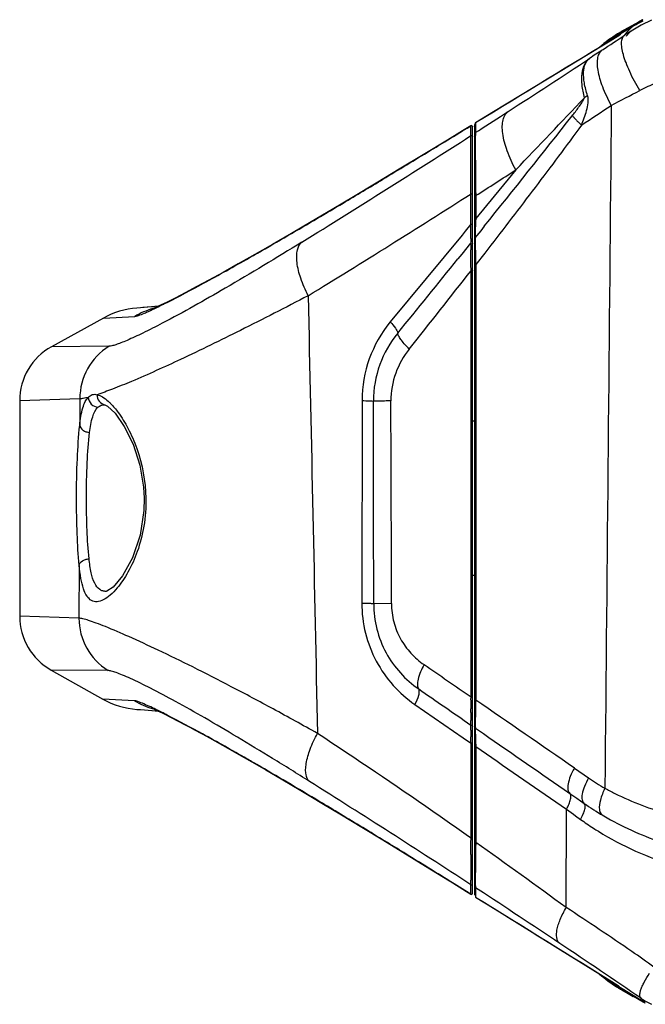
# Model space of a CAD drawing. Units: millimetres. Extents: x 1865 to 4113, y 532 to 2163.
# Drawn here: x 2304 to 2365, y 707 to 803 of the extents above; entities that cross this region are included whole.
import ezdxf

# ---------------------------------------------------------------- set-up
doc = ezdxf.new("R2010")
doc.units = ezdxf.units.MM
doc.header["$LTSCALE"] = 23.1
doc.layers.get('0').update_dxf_attribs({"linetype": 'CONTINUOUS'})
doc.layers.add('06___PRT_ALL_SURFS', color=7, linetype='CONTINUOUS')

msp = doc.modelspace()

# ---------------------------------------------------------------- linework, layer by layer
at = {"linetype": 'Continuous'}
for p, q in [((2363.79, 802.085), (2362.712, 801.451)), ((2363.347, 801.863), (2362.789, 801.54)), ((2362.825, 801.582), (2363.398, 801.911)), ((2363.436, 801.946), (2362.854, 801.614)), ((2362.883, 801.647), (2363.483, 801.987)), ((2363.517, 802.017), (2362.906, 801.672)), ((2362.93, 801.699), (2363.559, 802.052)), ((2364.236, 802.439), (2362.947, 801.718)), ((2362.965, 801.737), (2363.626, 802.105)), ((2363.651, 802.125), (2362.977, 801.75)), ((2362.989, 801.763), (2363.684, 802.149)), ((2363.705, 802.164), (2362.996, 801.771)), ((2363.002, 801.777), (2363.733, 802.182)), ((2364.503, 802.608), (2363.004, 801.78)), ((2363.305, 801.821), (2363.855, 802.142)), ((2363.91, 802.189), (2363.347, 801.863)), ((2363.398, 801.911), (2363.972, 802.24)), ((2364.024, 802.282), (2363.436, 801.946)), ((2363.483, 801.987), (2364.083, 802.328)), ((2364.133, 802.365), (2363.517, 802.017)), ((2363.559, 802.052), (2364.189, 802.406)), ((2363.626, 802.105), (2364.288, 802.475)), ((2364.332, 802.504), (2363.651, 802.125)), ((2363.684, 802.149), (2364.38, 802.535)), ((2364.421, 802.56), (2363.705, 802.164)), ((2363.733, 802.182), (2364.465, 802.587)), ((2364.303, 802.485), (2364.288, 802.475)), ((2364.394, 802.544), (2364.38, 802.535)), ((2364.407, 802.552), (2364.394, 802.544)), ((2364.421, 802.56), (2364.407, 802.552)), ((2364.478, 802.594), (2364.465, 802.587)), ((2362.507, 801.231), (2362.549, 801.257)), ((2362.607, 801.327), (2362.549, 801.257)), ((2362.712, 801.451), (2362.607, 801.327)), ((2362.755, 801.502), (2363.305, 801.821)), ((2362.767, 801.515), (2362.755, 801.502)), ((2362.789, 801.54), (2362.767, 801.515)), ((2362.835, 801.593), (2362.825, 801.582)), ((2362.844, 801.603), (2362.835, 801.593)), ((2362.854, 801.614), (2362.844, 801.603)), ((2362.891, 801.656), (2362.883, 801.647)), ((2362.899, 801.664), (2362.891, 801.656)), ((2362.906, 801.672), (2362.899, 801.664)), ((2362.936, 801.705), (2362.93, 801.699)), ((2362.947, 801.718), (2362.936, 801.705)), ((2362.969, 801.742), (2362.965, 801.737)), ((2362.973, 801.746), (2362.969, 801.742)), ((2362.977, 801.75), (2362.973, 801.746)), ((2362.991, 801.766), (2362.989, 801.763)), ((2362.996, 801.771), (2362.991, 801.766)), ((2363.003, 801.778), (2363.002, 801.777)), ((2363.004, 801.78), (2363.003, 801.778)), ((2363.277, 801.551), (2363.078, 801.296)), ((2348.146, 792.491), (2347.331, 791.994)), ((2347.794, 792.275), (2348.146, 792.489)), ((2348.145, 792.228), (2348.146, 792.409)), ((2348.146, 792.489), (2348.146, 792.491)), ((2348.146, 792.411), (2348.146, 792.489)), ((2348.146, 792.409), (2348.146, 792.411)), ((2348.298, 717.902), (2348.298, 792.407)), ((2348.498, 792.595), (2348.498, 717.706)), ((2348.593, 792.587), (2348.59, 792.136)), ((2348.594, 792.763), (2348.593, 792.587)), ((2348.594, 792.764), (2348.594, 792.763)), ((2346.453, 791.457), (2347.336, 791.995)), ((2347.331, 791.994), (2347.336, 791.995)), ((2347.336, 791.995), (2347.794, 792.275)), ((2348.143, 791.532), (2348.144, 791.916)), ((2348.144, 791.916), (2348.145, 792.228)), ((2348.59, 792.136), (2348.588, 791.832)), ((2348.643, 791.867), (2348.588, 791.832)), ((2348.87, 792.013), (2348.643, 791.867)), ((2352.499, 788.197), (2349.66, 784.755)), ((2348.151, 786.325), (2348.148, 786.83)), ((2348.154, 785.873), (2348.151, 786.325)), ((2348.154, 785.713), (2348.154, 785.873)), ((2348.154, 784.401), (2348.154, 785.713)), ((2348.608, 785.88), (2348.61, 785.706)), ((2348.61, 785.706), (2348.611, 784.594)), ((2349.66, 784.755), (2348.611, 783.483)), ((2348.154, 783.49), (2348.154, 784.401)), ((2348.611, 784.594), (2348.611, 783.483)), ((2348.154, 782.929), (2347.601, 782.259)), ((2348.147, 782.606), (2348.154, 782.929)), ((2348.154, 782.929), (2348.154, 783.49)), ((2348.611, 783.483), (2348.597, 783.152)), ((2349.445, 782.73), (2349.094, 782.294)), ((2347.285, 781.875), (2340.313, 773.422)), ((2347.601, 782.259), (2347.285, 781.875)), ((2348.131, 781.764), (2348.135, 782.017)), ((2348.135, 782.017), (2348.141, 782.3)), ((2348.141, 782.3), (2348.147, 782.606)), ((2349.094, 782.294), (2348.542, 781.608)), ((2348.574, 782.579), (2348.565, 782.336)), ((2348.12, 781.084), (2347.25, 780.005)), ((2348.12, 781.04), (2348.12, 781.084)), ((2348.127, 781.545), (2348.131, 781.764)), ((2347.25, 780.005), (2346.884, 779.552)), ((2348.133, 780.026), (2348.127, 780.443)), ((2348.139, 779.548), (2348.133, 780.026)), ((2348.565, 780.654), (2348.578, 780.195)), ((2348.578, 780.195), (2348.59, 779.767)), ((2349.487, 780.118), (2348.614, 778.996)), ((2349.795, 780.515), (2349.487, 780.118)), ((2348.147, 778.996), (2348.139, 779.548)), ((2348.156, 778.409), (2348.147, 778.996)), ((2348.59, 779.767), (2348.602, 779.369)), ((2348.602, 779.369), (2348.614, 778.996)), ((2348.614, 778.996), (2348.614, 778.409)), ((2348.155, 736.997), (2348.156, 778.409)), ((2348.614, 778.409), (2348.613, 736.997)), ((2317.11, 774.893), (2316.261, 774.826)), ((2317.206, 774.901), (2317.11, 774.893)), ((2317.764, 774.947), (2317.206, 774.901)), ((2312.425, 773.805), (2315.487, 773.97)), ((2312.982, 771.068), (2307.393, 771.022)), ((2310.141, 765.955), (2304.297, 765.772)), ((2310.141, 765.955), (2310.131, 763.385)), ((2337.563, 765.782), (2337.544, 746.11)), ((2312.561, 765.383), (2312.566, 765.382)), ((2312.566, 765.382), (2312.573, 765.38)), ((2348.298, 763.81), (2348.498, 763.81)), ((2316.329, 757.377), (2316.391, 756.291)), ((2316.391, 756.291), (2316.362, 755.09)), ((2310.078, 749.766), (2310.059, 744.649)), ((2348.298, 748.81), (2348.498, 748.81)), ((2312.7, 747.241), (2312.69, 747.241)), ((2340.423, 746.049), (2338.698, 746.046)), ((2310.059, 744.649), (2304.297, 744.824)), ((2312.879, 739.549), (2307.362, 739.591)), ((2348.151, 736.687), (2348.155, 736.997)), ((2348.613, 736.997), (2348.613, 736.683)), ((2315.45, 736.614), (2312.384, 736.775)), ((2342.706, 736.25), (2347.384, 733.015)), ((2315.686, 735.777), (2316.047, 735.749)), ((2316.047, 735.749), (2317.17, 735.662)), ((2317.122, 735.666), (2317.753, 735.614)), ((2317.17, 735.662), (2317.753, 735.614)), ((2348.138, 735.456), (2348.141, 735.821)), ((2348.579, 733.952), (2349.075, 733.61)), ((2347.384, 733.015), (2347.624, 732.849)), ((2348.147, 732.968), (2348.144, 733.116)), ((2348.15, 732.817), (2348.147, 732.968)), ((2349.075, 733.61), (2349.357, 733.415)), ((2347.624, 732.849), (2348.156, 732.481)), ((2348.153, 732.656), (2348.15, 732.817)), ((2348.156, 732.481), (2348.153, 732.656)), ((2348.156, 732.172), (2348.156, 732.481)), ((2348.156, 723.262), (2348.156, 732.172)), ((2348.614, 732.164), (2348.615, 723.265)), ((2358.2, 730.075), (2359.567, 729.13)), ((2357.746, 727.615), (2358.446, 727.131)), ((2356.919, 726.42), (2357.433, 726.064)), ((2358.446, 727.131), (2359.152, 726.642)), ((2357.409, 716.518), (2357.433, 726.064)), ((2357.433, 726.064), (2358.112, 725.576)), ((2358.112, 725.576), (2358.301, 725.44)), ((2358.301, 725.44), (2358.793, 725.086)), ((2360.906, 725.516), (2361.386, 725.237)), ((2348.149, 722.268), (2348.153, 722.851)), ((2348.153, 722.851), (2348.156, 723.262)), ((2348.615, 722.841), (2348.605, 722.265)), ((2348.615, 723.265), (2348.615, 722.841)), ((2348.145, 721.686), (2348.149, 722.268)), ((2348.605, 722.265), (2348.596, 721.643)), ((2343.723, 720.552), (2346.059, 719.108)), ((2346.021, 719.132), (2347.733, 718.071)), ((2347.286, 718.35), (2346.505, 718.834)), ((2348.143, 718.598), (2348.142, 718.73)), ((2347.281, 718.351), (2347.286, 718.35)), ((2348.145, 717.817), (2347.286, 718.35)), ((2347.733, 718.071), (2348.145, 717.815)), ((2348.144, 718.214), (2348.143, 718.598)), ((2348.145, 717.817), (2348.144, 718.214)), ((2348.145, 717.816), (2348.145, 717.817)), ((2348.587, 718.443), (2348.589, 718.079)), ((2348.861, 718.264), (2348.587, 718.443)), ((2348.589, 718.079), (2348.591, 717.786)), ((2348.591, 717.786), (2348.592, 717.705)), ((2348.592, 717.705), (2348.592, 717.703)), ((2348.592, 717.703), (2348.593, 717.54)), ((2348.593, 717.54), (2348.593, 717.538)), ((2362.456, 708.95), (2362.604, 708.782)), ((2362.604, 708.782), (2362.628, 708.756)), ((2362.628, 708.756), (2363.724, 708.101)), ((2364.836, 707.426), (2362.674, 708.706)), ((2362.674, 708.706), (2362.698, 708.68)), ((2362.698, 708.68), (2362.71, 708.667)), ((2362.71, 708.667), (2363.775, 708.041)), ((2364.854, 707.399), (2362.749, 708.626)), ((2362.749, 708.626), (2362.769, 708.605)), ((2362.769, 708.605), (2362.779, 708.595)), ((2362.779, 708.595), (2363.818, 707.992)), ((2363.832, 707.973), (2362.81, 708.561)), ((2362.81, 708.561), (2362.827, 708.545)), ((2362.827, 708.545), (2362.834, 708.537)), ((2362.834, 708.537), (2364.874, 707.368)), ((2363.863, 707.939), (2362.859, 708.511)), ((2362.859, 708.511), (2362.872, 708.498)), ((2362.872, 708.498), (2362.878, 708.492)), ((2362.878, 708.492), (2363.879, 707.923)), ((2363.886, 707.914), (2362.897, 708.473)), ((2362.897, 708.473), (2362.906, 708.464)), ((2362.906, 708.464), (2362.91, 708.46)), ((2362.91, 708.46), (2363.9, 707.901)), ((2363.902, 707.896), (2362.922, 708.447)), ((2362.922, 708.447), (2362.927, 708.442)), ((2362.927, 708.442), (2362.93, 708.44)), ((2362.93, 708.44), (2363.911, 707.888)), ((2363.91, 707.887), (2362.936, 708.433)), ((2362.936, 708.433), (2362.938, 708.431)), ((2362.938, 708.431), (2363.917, 707.882)), ((2362.938, 708.431), (2362.938, 708.431)), ((2363.724, 708.101), (2364.826, 707.442)), ((2363.775, 708.041), (2364.845, 707.412)), ((2363.818, 707.992), (2364.861, 707.388)), ((2364.868, 707.377), (2363.832, 707.973)), ((2364.736, 707.598), (2364.682, 707.702)), ((2364.826, 707.442), (2364.736, 707.598)), ((2364.836, 707.426), (2364.842, 707.417)), ((2364.842, 707.417), (2364.845, 707.412)), ((2364.854, 707.399), (2364.859, 707.391)), ((2364.859, 707.391), (2364.861, 707.388)), ((2364.868, 707.377), (2364.872, 707.371)), ((2364.872, 707.371), (2364.874, 707.368)), ((2364.958, 707.361), (2364.952, 707.368)), ((2364.97, 707.349), (2364.958, 707.361)), ((2364.994, 707.324), (2364.989, 707.329)), ((2365.004, 707.313), (2364.994, 707.324)), ((2365.025, 707.293), (2365.02, 707.297)), ((2365.033, 707.285), (2365.025, 707.293)), ((2365.049, 707.269), (2365.046, 707.272)), ((2365.056, 707.262), (2365.049, 707.269)), ((2365.068, 707.25), (2365.066, 707.252)), ((2365.071, 707.248), (2365.068, 707.25)), ((2365.073, 707.245), (2365.071, 707.248)), ((2365.082, 707.237), (2365.08, 707.239)), ((2365.085, 707.234), (2365.082, 707.237)), ((2365.09, 707.229), (2365.089, 707.23)), ((2365.092, 707.227), (2365.09, 707.229)), ((2365.093, 707.226), (2365.093, 707.226))]:
    msp.add_line(p, q, dxfattribs=at)
for points in [[(2362.507, 801.231), (2356.815, 797.771), (2350.346, 793.832), (2348.594, 792.764)], [(2347.331, 791.994), (2345.868, 791.103), (2343.499, 789.662), (2341.185, 788.261), (2338.933, 786.904), (2336.751, 785.597), (2334.648, 784.345), (2332.628, 783.152), (2330.701, 782.025)], [(2347.331, 791.994), (2345.873, 791.105), (2343.469, 789.644)], [(2330.701, 782.025), (2328.873, 780.966), (2327.151, 779.98), (2325.543, 779.07), (2324.054, 778.239), (2322.69, 777.49), (2321.457, 776.824), (2320.361, 776.245), (2319.412, 775.754), (2318.614, 775.354), (2317.978, 775.046), (2317.518, 774.833), (2317.251, 774.718), (2317.222, 774.706)], [(2317.764, 774.947), (2317.109, 774.893), (2316.036, 774.808), (2315.676, 774.78)], [(2312.573, 765.38), (2312.823, 765.255), (2313.56, 764.563), (2314.457, 763.281), (2315.308, 761.547), (2315.966, 759.514), (2316.329, 757.377)], [(2316.362, 755.09), (2315.996, 752.701), (2315.251, 750.492), (2314.299, 748.752), (2313.369, 747.649), (2312.759, 747.252), (2312.691, 747.241)], [(2317.187, 735.869), (2317.175, 735.873), (2317.297, 735.822), (2317.628, 735.674), (2318.13, 735.436), (2318.787, 735.11), (2319.583, 734.703), (2320.51, 734.216), (2321.561, 733.652), (2322.727, 733.014), (2324.001, 732.305), (2325.38, 731.527), (2326.859, 730.681), (2328.432, 729.771), (2330.095, 728.798), (2331.843, 727.764)], [(2318.685, 735.161), (2319.398, 734.799), (2320.307, 734.324), (2321.345, 733.769), (2322.501, 733.138), (2323.77, 732.435), (2325.146, 731.66), (2326.625, 730.816), (2328.201, 729.905), (2329.869, 728.93), (2331.625, 727.894), (2333.464, 726.798), (2335.38, 725.647), (2337.369, 724.444), (2339.426, 723.191), (2341.545, 721.893), (2343.723, 720.552)], [(2331.843, 727.764), (2333.672, 726.674), (2335.576, 725.529), (2337.551, 724.333), (2339.591, 723.09), (2341.693, 721.802), (2343.851, 720.473)], [(2348.592, 717.538), (2350.404, 716.415), (2356.854, 712.418), (2362.456, 708.95)]]:
    msp.add_lwpolyline(points, dxfattribs=at)
for centre, radius, start, end in [((2373.119, 786.264), 18.077, 114.19242, 123.7427), ((2367.15, 798.338), 5.033, 131.88807, 140.324), ((2372.919, 786.56), 18.01, 116.54971, 120.45771), ((2372.898, 786.595), 17.986, 118.92805, 120.18586), ((2367.052, 798.447), 4.886, 130.01944, 130.86881), ((2372.935, 786.594), 18.018, 118.8218, 120.05923), ((2372.917, 786.642), 17.981, 118.01128, 119.83297), ((2366.958, 798.561), 4.738, 128.25022, 129.06509), ((2372.962, 786.63), 18.024, 117.93843, 119.72657), ((2372.947, 786.689), 17.976, 117.79468, 119.54297), ((2366.844, 798.709), 4.551, 126.54833, 127.33513), ((2372.999, 786.667), 18.029, 117.74412, 119.45624), ((2372.987, 786.736), 17.97, 117.6396, 119.31262), ((2366.667, 798.952), 4.251, 124.88114, 125.65851), ((2372.901, 786.591), 17.991, 117.65398, 118.92801), ((2373.046, 786.703), 18.034, 117.61039, 119.24526), ((2373.036, 786.783), 17.966, 117.54298, 119.13952), ((2366.404, 799.337), 3.785, 123.19808, 123.72982), ((2373.102, 786.741), 18.039, 117.53462, 119.09135), ((2373.094, 786.829), 17.961, 117.50276, 119.0219), ((2373.166, 786.778), 18.043, 117.51476, 118.9929), ((2373.16, 786.874), 17.958, 117.51702, 118.95852), ((2365.778, 800.356), 2.588, 119.51238, 120.14319), ((2373.238, 786.816), 18.047, 118.00906, 118.94883), ((2369.323, 790.367), 13.045, 122.14188, 131.6012), ((2369.323, 790.366), 13.045, 122.13826, 131.58839), ((2369.324, 790.362), 13.046, 122.13237, 131.55439), ((2369.323, 790.359), 13.045, 122.12133, 131.51349), ((2369.324, 790.351), 13.047, 122.10941, 131.44645), ((2369.323, 790.345), 13.046, 122.09068, 131.3773), ((2369.326, 790.333), 13.05, 122.07255, 131.00992), ((2369.326, 790.323), 13.05, 122.04565, 130.42756), ((1814.263, 1623.784), 988.779, 303.563341, 303.713697), ((2369.329, 790.308), 13.054, 122.02019, 129.65965), ((2369.326, 790.297), 13.051, 121.98378, 128.96429), ((2369.327, 790.281), 13.051, 121.94991, 128.08086), ((2369.321, 790.272), 13.043, 121.9029, 127.30175), ((2369.32, 790.257), 13.037, 121.85953, 126.33911), ((2369.309, 790.249), 13.022, 121.80062, 125.50358), ((2369.304, 790.237), 13.009, 121.74659, 124.4968), ((2369.303, 790.398), 13.009, 120.84303, 122.14033), ((2369.303, 790.397), 13.008, 120.83928, 122.13666), ((2369.303, 790.395), 13.008, 120.83322, 122.13066), ((2369.301, 790.392), 13.005, 120.8218, 122.11949), ((2369.301, 790.387), 13.004, 120.80949, 122.10733), ((2369.299, 790.384), 13.001, 120.7901, 122.08833), ((2369.299, 790.376), 12.999, 120.77122, 122.06968), ((2369.295, 790.371), 12.994, 120.74332, 122.04234), ((2369.295, 790.361), 12.991, 120.71725, 122.01657), ((2369.289, 790.354), 12.983, 120.68006, 121.98011), ((2369.289, 790.342), 12.98, 120.64602, 121.94643), ((2369.282, 790.333), 12.97, 120.59847, 121.89979), ((2369.281, 790.318), 12.965, 120.55531, 121.85705), ((2369.272, 790.309), 12.952, 120.49596, 121.7988), ((2369.27, 790.291), 12.945, 120.44226, 121.74559), ((2369.29, 790.42), 12.983, 120.33743, 120.84278), ((2369.289, 790.419), 12.982, 120.33364, 120.83903), ((2369.289, 790.417), 12.981, 120.32754, 120.83296), ((2369.288, 790.415), 12.979, 120.31601, 120.82154), ((2369.287, 790.411), 12.977, 120.30363, 120.80923), ((2369.285, 790.407), 12.973, 120.28406, 120.78983), ((2369.284, 790.4), 12.971, 120.26506, 120.77095), ((2369.28, 790.396), 12.965, 120.23691, 120.74304), ((2369.279, 790.386), 12.961, 120.21068, 120.71696), ((2369.274, 790.38), 12.953, 120.17317, 120.67976), ((2369.273, 790.369), 12.948, 120.13893, 120.64571), ((2369.267, 790.358), 12.941, 120.31226, 120.5981), ((2369.263, 790.348), 12.93, 120.04758, 120.55497), ((2369.256, 790.335), 12.921, 120.20933, 120.49556), ((2369.282, 790.434), 12.967, 119.91834, 120.33742), ((2369.282, 790.433), 12.966, 119.91452, 120.33363), ((2369.281, 790.431), 12.965, 119.90839, 120.32752), ((2369.28, 790.429), 12.963, 119.89678, 120.316), ((2369.26, 790.371), 12.927, 119.85303, 120.3123), ((2369.279, 790.424), 12.961, 119.88434, 120.30361), ((2369.276, 790.421), 12.957, 119.86463, 120.28404), ((2369.276, 790.415), 12.954, 119.84554, 120.26504), ((2369.272, 790.41), 12.948, 119.8172, 120.2369), ((2369.271, 790.401), 12.944, 119.79086, 120.21067), ((2369.263, 790.399), 12.931, 119.55991, 120.1732), ((2369.263, 790.385), 12.93, 119.71871, 120.13891), ((2369.273, 790.45), 12.948, 119.31698, 119.91838), ((2369.272, 790.449), 12.947, 119.31312, 119.91456), ((2369.272, 790.447), 12.947, 119.30696, 119.90843), ((2369.271, 790.443), 12.946, 119.40678, 119.8968), ((2369.271, 790.439), 12.944, 119.39428, 119.88435), ((2369.269, 790.434), 12.942, 119.52574, 119.86462), ((2369.266, 790.432), 12.934, 119.24363, 119.84559), ((2369.263, 790.426), 12.93, 119.32669, 119.81722), ((2369.263, 790.415), 12.929, 119.45166, 119.79084), ((2369.262, 790.446), 12.928, 119.151, 119.52574), ((2369.263, 790.459), 12.929, 119.03104, 119.40676), ((2369.263, 790.453), 12.928, 119.09219, 119.39424), ((2369.263, 790.466), 12.928, 118.96557, 119.31306), ((2369.263, 790.463), 12.928, 118.99596, 119.30689), ((2370.685, 794.558), 9.982, 136.55801, 138.41558), ((2370.686, 794.557), 9.983, 134.59077, 136.55622), ((1710.828, 1785.781), 1180.961, 302.868719, 303.327256), ((906.22, 2170.48), 2000.607, 316.296077, 316.573275), ((2361.736, 791.665), 4.377, 120.91793, 125.90076), ((1752.86, 1968.88), 1322.883, 297.406814, 297.541555), ((1689.32, 1807.529), 1215.931, 303.413068, 303.576458), ((1752.935, 1719.553), 1102.483, 302.720332, 302.898698), ((1435.961, 1518.482), 1172.939, 321.150788, 321.819611), ((2348.198, 792.406), 0.1, 0, 121.37374), ((1721.867, 1767.257), 1159.423, 301.73483, 302.694649), ((1474.079, 2221.953), 1675.516, 301.195384, 301.376533), ((2477.364, 790.647), 128.793, 179.87241, 180.17456), ((2744.657, 791.55), 396.088, 180.18733, 180.68689), ((1739.065, 1784.356), 1163.942, 301.061021, 301.19474), ((1793.351, 1656.626), 1032.868, 302.519755, 302.775928), ((1888.051, 1536.684), 874.912, 300.775292, 301.071645), ((1790.853, 1659.624), 1036.352, 301.498666, 302.530805), ((1990.193, 1365.129), 675.253, 300.531684, 300.777088), ((2055.59, 1254.097), 546.392, 300.19132, 300.53971), ((2527.418, 775.803), 178.972, 177.64663, 177.83011), ((2118.41, 1145.963), 421.335, 299.73996, 300.20226), ((2383.061, 780.778), 34.528, 178.35958, 178.62196), ((2431.319, 779.343), 82.808, 177.92897, 178.32316), ((2437.783, 779.979), 89.669, 178.99915, 179.29392), ((2606.88, 783.673), 258.772, 180.58292, 180.71521), ((2457.091, 783.794), 108.57, 181.15372, 181.40375), ((2527.59, 785.494), 179.09, 181.3949, 181.54864), ((2146.554, 1096.751), 364.644, 299.58792, 299.73611), ((334.841, 2404.475), 2586.251, 320.86977, 321.075719), ((1495.782, 1444.391), 1081.7, 321.485073, 321.998572), ((2285.614, 840.949), 73.455, 296.42488, 296.7067), ((2316.297, 766.804), 8, 94.44994, 118.9462), ((2319.531, 767.068), 7.999, 106.79537, 120.36247), ((2349.594, 765.767), 12.031, 140.48238, 179.92911), ((2310.297, 765.772), 6, 118.9462, 180), ((2316.145, 765.964), 6.004, 121.78779, 180.08977), ((-5609.199, 744.109), 7947.897, 0.0139628, 0.1558578), ((-845.3, 746.382), 3185.722, 359.994024, 0.348328), ((2310.297, 744.824), 6, 180, 240.72181), ((2316.064, 744.64), 6.005, 179.91934, 237.97313), ((2316.297, 743.753), 8, 240.72181, 265.62451), ((2319.531, 743.495), 8, 239.32438, 252.93526), ((2646.578, 732.809), 298.452, 179.25563, 179.4218), ((2486.202, 732.723), 137.645, 178.67547, 178.8063), ((2509.594, 732.183), 161.044, 178.54693, 178.67581), ((2532.144, 731.612), 183.601, 178.41723, 178.54719), ((-552.222, -3482.131), 5119.886, 55.357479, 55.487787), ((2285.074, 669.356), 73.919, 63.00045, 63.35319), ((2447.56, 734.511), 99.426, 179.63498, 179.77746), ((2411.436, 734.643), 63.302, 179.77048, 179.94554), ((2495.685, 734.217), 147.552, 179.51887, 179.63987), ((2462.896, 733.207), 114.334, 178.80588, 178.94397), ((2423.297, 734.445), 75.164, 180.52329, 180.77903), ((2462.956, 734.981), 114.827, 180.77739, 180.93038), ((2375.304, 733.916), 26.734, 180.85367, 181.27641), ((2391.688, 734.271), 43.122, 181.26349, 181.59023), ((2416.139, 734.953), 67.582, 181.59265, 182.09442), ((2445.655, 735.986), 97.116, 182.0671, 182.25501), ((2150.248, 424.202), 353.733, 59.95644, 60.1399), ((2115.353, 364.066), 423.26, 59.48377, 59.94292), ((2051.199, 255.372), 549.474, 59.08883, 59.47596), ((1724.832, -237.378), 1141.341, 56.898689, 57.833589), ((2375.069, 751.519), 27.232, 235.30151, 239.29742), ((2375.915, 755.686), 31.278, 241.86324, 243.87268), ((1994.922, 161.379), 659.026, 58.887265, 59.088957), ((1888.913, -13.852), 863.829, 58.536042, 58.873065), ((2375.983, 750.914), 29.536, 237.9357, 239.30627), ((2376.675, 749.958), 30.632, 234.28616, 237.156), ((2376.618, 749.871), 30.528, 237.15708, 238.19932), ((1788.55, -65.367), 966.926, 53.962298, 54.604128), ((1570.829, -532.153), 1471.952, 58.198968, 58.422757), ((2800.916, 718.563), 452.782, 179.60485, 179.81831), ((2540.505, 719.399), 192.369, 179.82138, 179.95373), ((2433.251, 719.128), 84.678, 179.66761, 180.03757), ((2442.285, 719.452), 94.149, 179.93739, 180.15769), ((2348.198, 717.9), 0.1, 238.20041, 0), ((1810.379, -105.914), 984.496, 56.289029, 56.841181), ((1757.884, -182.67), 1077.48, 55.725163, 56.232224), ((2369.323, 719.806), 13.045, 228.35362, 237.45332), ((2369.323, 719.808), 13.045, 228.36654, 237.4566), ((2369.324, 719.811), 13.046, 228.39315, 237.46179), ((2369.323, 719.814), 13.045, 228.42974, 237.47164), ((2369.325, 719.821), 13.047, 228.504, 237.48218), ((2369.325, 719.828), 13.048, 228.90595, 237.49874), ((2369.328, 719.839), 13.052, 229.48479, 237.51503), ((2369.326, 719.847), 13.051, 230.01538, 237.53927), ((2369.329, 719.86), 13.054, 230.72823, 237.56231), ((2369.325, 719.868), 13.05, 231.35888, 237.59512), ((2369.326, 719.882), 13.049, 232.16966, 237.62589), ((2369.32, 719.889), 13.04, 232.87198, 237.66839), ((2369.317, 719.901), 13.033, 233.74363, 237.70789), ((2369.307, 719.907), 13.018, 234.49079, 237.76136), ((2369.302, 719.917), 13.005, 235.39294, 237.81091), ((2369.304, 719.778), 13.011, 237.45457, 238.76762), ((2369.304, 719.778), 13.01, 237.45789, 238.77101), ((2369.304, 719.78), 13.009, 237.46321, 238.77641), ((2369.302, 719.782), 13.007, 237.47321, 238.78662), ((2369.302, 719.786), 13.006, 237.48404, 238.7976), ((2369.3, 719.79), 13.002, 237.50102, 238.81495), ((2369.299, 719.796), 13.001, 237.51776, 238.83191), ((2369.296, 719.8), 12.995, 237.54225, 238.85692), ((2369.295, 719.809), 12.992, 237.56544, 238.88041), ((2369.29, 719.814), 12.985, 237.59821, 238.91386), ((2369.289, 719.825), 12.981, 237.62873, 238.94474), ((2369.283, 719.832), 12.971, 237.67088, 238.98772), ((2369.281, 719.844), 12.966, 237.7098, 239.02707), ((2369.272, 719.852), 12.953, 237.76273, 239.08101), ((2369.27, 719.867), 12.945, 237.8116, 239.13035), ((2369.293, 719.758), 12.988, 238.7679, 239.06213), ((2369.292, 719.759), 12.987, 238.77129, 239.06553), ((2369.292, 719.761), 12.987, 238.77669, 239.07096), ((2369.29, 719.763), 12.984, 238.78691, 239.08123), ((2369.29, 719.766), 12.983, 238.7979, 239.09226), ((2369.287, 719.769), 12.979, 238.81525, 239.10969), ((2369.287, 719.775), 12.976, 238.83222, 239.12673), ((2369.281, 719.775), 12.966, 238.8572, 239.37942), ((2369.28, 719.783), 12.963, 238.8807, 239.40306), ((2369.274, 719.788), 12.954, 238.91415, 239.4368), ((2369.273, 719.797), 12.949, 238.94505, 239.46787), ((2369.268, 719.807), 12.943, 238.98809, 239.28328), ((2369.263, 719.815), 12.931, 239.02741, 239.55079), ((2369.287, 719.749), 12.977, 239.06211, 239.47731), ((2369.286, 719.749), 12.976, 239.06551, 239.4805), ((2369.256, 719.825), 12.922, 239.08141, 239.37696), ((2369.286, 719.751), 12.975, 239.07094, 239.48521), ((2369.285, 719.753), 12.973, 239.08122, 239.46432), ((2369.284, 719.757), 12.972, 239.09224, 239.47391), ((2369.282, 719.76), 12.968, 239.10969, 239.44167), ((2369.281, 719.766), 12.966, 239.12672, 239.45647), ((2369.26, 719.794), 12.927, 239.28324, 239.75662), ((2369.27, 719.757), 12.945, 239.37938, 240.01098), ((2369.271, 719.768), 12.945, 239.40308, 239.83574), ((2369.263, 719.769), 12.932, 239.43676, 240.06884), ((2369.276, 719.75), 12.957, 239.44167, 239.76944), ((2369.275, 719.756), 12.954, 239.45647, 239.7866), ((2369.277, 719.74), 12.958, 239.4643, 239.93952), ((2369.263, 719.781), 12.93, 239.46789, 239.90091), ((2369.277, 719.744), 12.956, 239.47389, 239.95066), ((2369.278, 719.734), 12.96, 239.47728, 240.01936), ((2369.278, 719.735), 12.959, 239.48047, 240.02254), ((2369.279, 719.738), 12.96, 239.4852, 239.92911), ((2369.27, 719.74), 12.945, 239.76945, 240.06231), ((2369.269, 719.745), 12.942, 239.78661, 240.07697), ((2369.263, 719.754), 12.929, 239.83576, 240.18506), ((2369.271, 719.726), 12.946, 239.92913, 240.25261), ((2369.27, 719.727), 12.943, 239.93955, 240.26217), ((2369.269, 719.731), 12.941, 239.95069, 240.27168), ((2369.261, 719.741), 12.927, 240.01105, 240.31719), ((2369.27, 719.719), 12.943, 240.01939, 240.40711), ((2369.269, 719.72), 12.942, 240.02257, 240.41035), ((2369.263, 719.727), 12.93, 240.06228, 240.50416), ((2369.263, 719.734), 12.929, 240.07697, 240.40637), ((2369.264, 719.713), 12.931, 240.25259, 240.66946), ((2369.263, 719.715), 12.929, 240.26216, 240.63187), ((2369.263, 719.72), 12.929, 240.27168, 240.56728), ((2369.262, 719.708), 12.928, 240.41036, 240.70162), ((2368.859, 714.305), 7.995, 237.66869, 239.24802), ((2368.879, 714.301), 7.99, 237.53783, 238.44224), ((2369.784, 715.838), 9.793, 238.07293, 239.14958), ((2368.877, 714.246), 7.927, 237.73326, 239.35435), ((2369.195, 714.322), 8.013, 235.71662, 244.11781), ((2368.906, 714.344), 8.041, 238.44271, 239.74213), ((2369.804, 715.872), 9.833, 239.14942, 239.88894), ((2368.858, 714.304), 7.994, 239.24809, 240.05813), ((2368.862, 714.332), 8.025, 239.56052, 240.20211), ((2368.914, 714.311), 8.001, 239.35985, 240.47049), ((2369.699, 715.016), 9.002, 237.34959, 238.17284), ((2368.885, 714.311), 8.001, 239.74396, 240.98992), ((2370.047, 715.47), 9.612, 237.37365, 237.87074), ((2369.699, 715), 9.002, 237.52454, 238.45204), ((2368.861, 714.311), 8.001, 240.06015, 241.41614), ((2369.693, 714.968), 8.99, 237.5637, 238.02608), ((2369.819, 715.897), 9.861, 239.8888, 240.312), ((2368.842, 714.31), 8.001, 240.31193, 241.75561), ((2369.7, 714.979), 9.003, 237.82685, 238.45954), ((2369.698, 714.987), 9, 238.29865, 238.6855), ((2369.698, 714.977), 9, 238.45961, 238.87522), ((2368.828, 714.31), 8, 241.50888, 242.01133), ((2369.698, 714.964), 9, 238.67638, 239.1302), ((2368.818, 714.31), 8, 241.66968, 242.18713), ((2368.812, 714.31), 8, 241.75892, 242.28471)]:
    msp.add_arc(centre, radius, start, end, dxfattribs=at)
for points, start_tangent, end_tangent in [([(2362.549, 801.257), (2348.594, 792.763)], (-0.85466, -0.519188), (-0.853754, -0.520676)), ([(2362.755, 801.502), (2362.755, 801.499), (2362.758, 801.492)], (-0.80702, -0.590523), (0.379699, -0.92511)), ([(2364.551, 795.913), (2363.574, 797.768), (2363.217, 798.626), (2362.964, 799.404), (2362.82, 800.077), (2362.792, 800.628), (2363.078, 801.296)], (-0.510673, 0.859775), (0.817057, 0.576557)), ([(2362.825, 801.582), (2362.825, 801.58), (2362.827, 801.576)], (-0.821772, -0.569817), (0.345622, -0.938374)), ([(2362.883, 801.647), (2362.886, 801.637), (2362.898, 801.61)], (-0.834358, -0.551224), (0.436854, -0.899532)), ([(2362.93, 801.699), (2362.931, 801.692), (2362.938, 801.674)], (-0.845184, -0.534476), (0.416468, -0.909151)), ([(2362.965, 801.737), (2362.965, 801.735), (2362.966, 801.731)], (-0.854596, -0.519294), (0.318203, -0.948023)), ([(2362.989, 801.763), (2362.989, 801.761), (2362.99, 801.755)], (-0.862853, -0.505455), (0.341978, -0.939708)), ([(2363.002, 801.777), (2363.002, 801.775), (2363.003, 801.771)], (-0.870194, -0.492709), (0.322487, -0.946574)), ([(2359.673, 799.035), (2359.174, 798.451), (2358.916, 797.583), (2358.914, 796.481), (2359.17, 795.21)], (-0.817136, -0.576445), (0.274805, -0.9615)), ([(2359.487, 795.42), (2359.17, 796.649), (2359.094, 797.7), (2359.266, 798.511), (2359.673, 799.035)], (-0.317506, 0.948256), (0.813987, 0.580883)), ([(2360.917, 799.859), (2359.672, 799.034)], (-0.833348, -0.552748), (-0.834044, -0.551698)), ([(2361.79, 794.477), (2360.955, 796.283), (2360.506, 797.891), (2360.444, 798.565), (2360.494, 799.128), (2360.653, 799.563), (2360.917, 799.859)], (-0.478142, 0.878282), (0.816077, 0.577943)), ([(2366.698, 796.839), (2366.146, 796.635), (2364.551, 795.913)], (-0.943951, -0.330085), (-0.88666, -0.462423)), ([(2357.971, 793.443), (2358.295, 793.861), (2358.614, 794.286), (2358.921, 794.726), (2359.065, 794.955), (2359.169, 795.21)], (0.617304, 0.786725), (0.171081, 0.985257)), ([(2358.894, 792.56), (2359.387, 793.977), (2359.536, 794.714), (2359.543, 795.08), (2359.487, 795.42)], (0.385314, 0.922785), (-0.2962, 0.955126)), ([(2361.79, 794.477), (2361.165, 728.104)], (-0.009411, -0.999956), (-0.009431, -0.999956)), ([(2352.499, 788.197), (2351.666, 790.062), (2351.241, 791.747), (2351.199, 792.463), (2351.272, 793.066), (2351.46, 793.541), (2351.755, 793.873)], (-0.471962, 0.881619), (0.803377, 0.595471)), ([(2358.008, 793.49), (2358.181, 793.269), (2358.393, 793.042), (2358.631, 792.803), (2358.895, 792.559)], (0.498162, -0.867084), (0.735075, -0.677986)), ([(2348.146, 792.489), (2348.214, 792.503), (2348.274, 792.469)], (0.854194, 0.519954), (0.645336, -0.763899)), ([(2348.274, 792.469), (2348.298, 792.404)], (0.645336, -0.763899), (0.000019, -1)), ([(2348.546, 792.722), (2348.498, 792.592)], (-0.649737, -0.760159), (0, -1)), ([(2348.594, 792.763), (2348.546, 792.722)], (-0.854205, -0.519937), (-0.649737, -0.760159)), ([(2358.899, 792.564), (2354.387, 786.503), (2349.795, 780.515)], (-0.588984, -0.808145), (-0.612932, -0.790135)), ([(2348.134, 790.602), (2348.135, 790.936), (2348.141, 791.494)], (0.000688, 1), (0.035924, 0.999355)), ([(2348.141, 791.494), (2348.141, 791.508), (2348.143, 791.532)], (0.035924, 0.999355), (0.131873, 0.991267)), ([(2348.143, 791.532), (2348.211, 791.548), (2348.273, 791.514)], (0.835205, 0.549939), (0.654332, -0.756208)), ([(2348.273, 791.514), (2348.298, 791.449)], (0.654332, -0.756208), (-0.000009, -1)), ([(2348.575, 791.451), (2348.573, 791.342), (2348.571, 790.934)], (-0.012633, -0.99992), (-0.002416, -0.999997)), ([(2348.588, 791.832), (2348.58, 791.72), (2348.575, 791.451)], (-0.228293, -0.973592), (-0.012633, -0.99992)), ([(2348.148, 786.83), (2348.142, 787.914), (2348.134, 790.602)], (-0.00591, 0.999983), (0.000688, 1)), ([(2348.598, 786.801), (2348.608, 785.88)], (0.010865, -0.999941), (0.012057, -0.999927)), ([(2348.154, 785.873), (2348.203, 785.873), (2348.251, 785.873), (2348.285, 785.875), (2348.298, 785.877)], (0.999793, -0.020328), (0.00012, 1)), ([(2348.61, 785.706), (2348.564, 785.707), (2348.528, 785.709), (2348.506, 785.711), (2348.498, 785.713)], (-0.999792, 0.020417), (0.000017, 1)), ([(2348.154, 782.929), (2348.203, 782.929), (2348.251, 782.929), (2348.285, 782.931), (2348.298, 782.933)], (0.999794, -0.020282), (-0.000042, 1)), ([(2348.611, 783.483), (2348.564, 783.484), (2348.528, 783.486), (2348.506, 783.488), (2348.498, 783.49)], (-0.999792, 0.020382), (-0.000191, 1)), ([(2331.71, 781.178), (2324.265, 776.696), (2318.146, 773.294)], (-0.850422, -0.526101), (-0.886506, -0.462716)), ([(2332.325, 775.976), (2331.608, 777.674), (2331.248, 779.21), (2331.216, 779.865), (2331.284, 780.421), (2331.71, 781.178)], (-0.452468, 0.891781), (0.774548, 0.632515)), ([(2348.12, 781.084), (2348.266, 781.092)], (0.746788, 0.665063), (0.828494, -0.559997)), ([(2348.266, 781.092), (2348.298, 781.039)], (0.828494, -0.559997), (-0.000547, -1)), ([(2348.542, 781.608), (2348.498, 781.519)], (-0.752055, -0.659101), (0.00121, -0.999999)), ([(2318.627, 775.33), (2322.147, 777.18), (2326.6, 779.657)], (0.893345, 0.449371), (0.869608, 0.493743)), ([(2348.614, 778.996), (2348.566, 778.996), (2348.529, 778.996), (2348.506, 778.996), (2348.498, 778.996)], (-0.999999, -0.001078), (-0.086721, -0.996233)), ([(2348.156, 778.409), (2348.205, 778.409), (2348.252, 778.409), (2348.286, 778.409), (2348.298, 778.409)], (0.999999, 0.001029), (-0.201149, -0.979561)), ([(2332.325, 775.976), (2325.744, 772.606), (2319.925, 769.781), (2315.177, 767.654), (2313.303, 766.895), (2311.814, 766.355)], (-0.886193, -0.463316), (-0.948879, -0.31564)), ([(2316.422, 774.287), (2316.807, 774.455), (2318.303, 775.169)], (0.920509, 0.390722), (0.895545, 0.444971)), ([(2332.325, 775.976), (2333.232, 733.439)], (0.022051, -0.999757), (0.020597, -0.999788)), ([(2315.487, 773.97), (2315.627, 773.995), (2315.83, 774.056), (2316.422, 774.287)], (0.998443, 0.055788), (0.920509, 0.390722)), ([(2318.146, 773.294), (2316.248, 772.336), (2314.729, 771.637), (2314.125, 771.389), (2313.63, 771.212), (2313.248, 771.104), (2312.982, 771.068)], (-0.886506, -0.462716), (-0.999966, -0.008188)), ([(2340.313, 773.422), (2340.807, 772.823), (2341.03, 772.33)], (0.700069, -0.714075), (0.165736, -0.98617)), ([(2341.03, 772.33), (2339.293, 769.277), (2338.669, 765.729)], (-0.632193, -0.774811), (0.001991, -0.999998)), ([(2342.153, 770.797), (2341.396, 771.646), (2341.158, 772.018), (2341.03, 772.33)], (-0.719022, 0.694987), (-0.245054, 0.969509)), ([(2342.153, 770.797), (2340.836, 768.453), (2340.364, 765.749)], (-0.62254, -0.782588), (0.006131, -0.999981)), ([(2310.131, 763.385), (2310.441, 765.087), (2310.673, 765.682), (2310.961, 766.096)], (0.108606, 0.994085), (0.701802, 0.712372)), ([(2310.961, 766.096), (2310.478, 765.988), (2310.141, 765.955)], (-0.967031, -0.25466), (-0.99984, 0.017874)), ([(2310.961, 766.096), (2311.355, 766.367), (2311.814, 766.355)], (0.650582, 0.759436), (0.956068, -0.293146)), ([(2310.961, 766.096), (2311.253, 765.442), (2311.9, 765.131)], (0.057894, -0.998323), (0.99608, -0.088457)), ([(2311.814, 766.355), (2312.021, 765.724), (2312.566, 765.382)], (-0.012711, -0.999919), (0.979187, -0.20296)), ([(2311.814, 766.355), (2312.332, 766.145), (2312.897, 765.724)], (0.980034, -0.198828), (0.744666, -0.667437)), ([(2312.897, 765.724), (2313.133, 765.499), (2313.859, 764.637)], (0.744666, -0.667437), (0.592661, -0.805452)), ([(2337.563, 765.782), (2338.293, 765.76), (2338.532, 765.745), (2338.668, 765.729)], (0.99985, -0.017291), (0.979195, -0.202921)), ([(2340.364, 765.749), (2339.75, 765.743), (2338.668, 765.729)], (-0.999962, -0.008661), (-0.99959, -0.028637)), ([(2311.09, 762.686), (2311.392, 764.219), (2311.9, 765.131)], (0.117422, 0.993082), (0.729448, 0.684036)), ([(2311.9, 765.131), (2312.209, 765.327), (2312.56, 765.383)], (0.729637, 0.683834), (0.999417, -0.03414)), ([(2313.859, 764.637), (2314.816, 763.094), (2315.669, 761.135), (2316.558, 756.294)], (0.592661, -0.805452), (0.019194, -0.999816)), ([(2309.821, 756.31), (2309.901, 760.135), (2310.131, 763.385)], (-0.000027, 1), (0.10609, 0.994357)), ([(2310.131, 763.385), (2310.435, 762.916), (2310.738, 762.76), (2311.09, 762.686)], (0.108072, -0.994143), (0.996903, -0.078646)), ([(2310.781, 756.31), (2310.86, 759.758), (2311.09, 762.686)], (-0.000019, 1), (0.117473, 0.993076)), ([(2310.078, 749.766), (2309.887, 752.821), (2309.821, 756.31)], (-0.091717, 0.995785), (-0.000017, 1)), ([(2311.038, 750.411), (2310.847, 753.165), (2310.781, 756.31)], (-0.101545, 0.994831), (-0.00001, 1)), ([(2316.558, 756.294), (2316.359, 753.577), (2315.724, 751.125), (2314.812, 749.1), (2313.778, 747.577)], (0.019366, -0.999812), (-0.64166, -0.766989)), ([(2310.079, 749.766), (2310.384, 750.198), (2310.686, 750.342), (2311.038, 750.411)], (0.124307, 0.992244), (0.99712, 0.075842)), ([(2312.691, 747.241), (2312.365, 747.283), (2312.071, 747.429), (2311.589, 748.032), (2311.249, 749.041), (2311.038, 750.411)], (-0.999688, -0.02499), (-0.101459, 0.99484)), ([(2313.778, 747.577), (2313.083, 746.863), (2312.419, 746.411), (2311.812, 746.236), (2311.535, 746.257), (2311.281, 746.354), (2310.84, 746.772), (2310.496, 747.491), (2310.246, 748.499), (2310.078, 749.766)], (-0.64166, -0.766989), (-0.093852, 0.995586)), ([(2337.544, 746.11), (2337.903, 743.184), (2338.954, 740.458), (2340.6, 738.106), (2342.706, 736.25)], (-0.001179, -0.999999), (0.822524, -0.56873)), ([(2337.543, 746.11), (2338.009, 746.099), (2338.206, 746.092), (2338.374, 746.084), (2338.51, 746.075), (2338.61, 746.065), (2338.673, 746.056), (2338.698, 746.046)], (0.999858, -0.016876), (0.4817, -0.876336)), ([(2338.698, 746.046), (2339.007, 743.578), (2339.901, 741.286), (2341.294, 739.314), (2343.069, 737.757)], (0.000374, -1), (0.822775, -0.568367)), ([(2340.423, 746.049), (2340.65, 744.274), (2341.306, 742.635), (2342.318, 741.234), (2343.596, 740.128)], (0.000359, -1), (0.824563, -0.565771)), ([(2333.232, 733.439), (2328.932, 735.815), (2324.863, 737.979), (2321.109, 739.896), (2317.758, 741.53), (2314.903, 742.845), (2312.625, 743.814), (2311.725, 744.163), (2310.994, 744.418), (2310.437, 744.58), (2310.059, 744.649)], (-0.871467, 0.490455), (-0.997102, 0.076079)), ([(2343.596, 740.128), (2343.011, 738.696), (2342.955, 738.139), (2343.069, 737.757)], (-0.490439, -0.871475), (0.572481, -0.819918)), ([(2343.596, 740.128), (2348.155, 736.997)], (0.824631, -0.56567), (0.824058, -0.566506)), ([(2332.459, 728.773), (2328.865, 731.01), (2325.45, 733.081), (2322.282, 734.941), (2319.438, 736.54), (2317.002, 737.833), (2315.054, 738.781), (2314.287, 739.116), (2313.665, 739.356), (2313.195, 739.5), (2312.879, 739.549)], (-0.846351, 0.532626), (-0.999977, 0.006789)), ([(2342.706, 736.25), (2343.089, 737.167), (2343.132, 737.518), (2343.069, 737.757)], (0.489987, 0.87173), (-0.552095, 0.833781)), ([(2343.069, 737.757), (2348.139, 734.257)], (0.823014, -0.568021), (0.822801, -0.568329)), ([(2348.155, 736.997), (2348.204, 736.997), (2348.252, 736.997), (2348.286, 736.997), (2348.298, 736.997)], (0.999999, 0.001094), (-0.000493, -1)), ([(2316.366, 736.303), (2315.786, 736.531), (2315.587, 736.59), (2315.45, 736.614)], (-0.91959, 0.39288), (-0.998529, 0.054224)), ([(2318.226, 735.424), (2317.678, 735.695), (2316.366, 736.303)], (-0.893852, 0.448361), (-0.91959, 0.39288)), ([(2348.613, 736.683), (2348.566, 736.683), (2348.529, 736.683), (2348.506, 736.683), (2348.498, 736.682)], (-0.999999, -0.001126), (-0.001485, -0.999999)), ([(2326.366, 730.974), (2322.058, 733.397), (2318.632, 735.218)], (-0.867263, 0.49785), (-0.891031, 0.453943)), ([(2348.581, 735.315), (2348.57, 734.49), (2348.575, 734.015)], (-0.01839, -0.999831), (0.045875, -0.998947)), ([(2348.139, 734.257), (2348.136, 734.312), (2348.134, 734.703)], (-0.064046, 0.997947), (0.000885, 1)), ([(2348.136, 733.758), (2348.135, 733.9), (2348.136, 734.193)], (-0.008732, 0.999962), (0.020875, 0.999782)), ([(2348.136, 734.193), (2348.136, 734.214), (2348.139, 734.257)], (0.020875, 0.999782), (0.098143, 0.995172)), ([(2348.139, 734.257), (2348.208, 734.238), (2348.272, 734.27)], (0.806706, -0.590953), (0.669565, 0.742753)), ([(2348.272, 734.27), (2348.298, 734.336)], (0.669565, 0.742753), (0.000045, 1)), ([(2348.579, 733.952), (2348.498, 734.112)], (-0.807089, 0.59043), (0, 1)), ([(2348.579, 733.952), (2348.576, 733.931), (2348.572, 733.78)], (-0.217217, -0.976123), (-0.007469, -0.999972)), ([(2348.575, 734.015), (2348.576, 733.995), (2348.579, 733.952)], (0.045875, -0.998947), (0.126638, -0.991949)), ([(2332.459, 728.773), (2332.121, 729.438), (2332.086, 729.93), (2332.144, 730.514), (2332.527, 731.894), (2333.232, 733.439)], (-0.763504, 0.645803), (0.471779, 0.881717)), ([(2348.156, 723.262), (2344.452, 725.857), (2333.232, 733.439)], (-0.816239, 0.577714), (-0.834554, 0.550926)), ([(2348.572, 733.78), (2348.571, 733.724), (2348.573, 733.517)], (-0.007469, -0.999972), (0.014732, -0.999891)), ([(2349.357, 733.415), (2357.746, 727.615)], (0.822745, -0.568411), (0.822324, -0.569019)), ([(2348.156, 732.481), (2348.205, 732.481), (2348.252, 732.481), (2348.286, 732.483), (2348.298, 732.485)], (0.99981, -0.019486), (-0.000028, 1)), ([(2348.614, 732.164), (2348.566, 732.166), (2348.529, 732.168), (2348.506, 732.17), (2348.498, 732.172)], (-0.999808, 0.019582), (-0.000007, 1)), ([(2348.614, 732.164), (2356.919, 726.42)], (0.822466, -0.568815), (0.822397, -0.568914)), ([(2358.2, 730.075), (2357.806, 729.261), (2357.586, 728.53), (2357.55, 728.222), (2357.566, 727.962), (2357.746, 727.615)], (-0.49342, -0.869791), (0.778533, -0.627604)), ([(2359.58, 729.121), (2359.179, 728.292), (2358.96, 727.551), (2358.928, 727.241), (2358.95, 726.982), (2359.147, 726.645)], (-0.494105, -0.869402), (0.822138, -0.569288)), ([(2357.433, 726.064), (2357.685, 726.585), (2357.83, 727.047), (2357.85, 727.401), (2357.746, 727.615)], (0.488971, 0.8723), (-0.774789, 0.632221)), ([(2361.165, 728.104), (2360.731, 726.952), (2360.638, 726.028)], (-0.438252, -0.898852), (0.122113, -0.992516)), ([(2362.141, 727.604), (2367.449, 725.568), (2373.237, 724.456)], (0.897806, -0.44039), (0.994482, -0.104903)), ([(2358.793, 725.086), (2359.058, 725.611), (2359.217, 726.074), (2359.252, 726.427), (2359.16, 726.635)], (0.499598, 0.866257), (-0.769051, 0.639187)), ([(2359.16, 726.635), (2360.01, 726.07), (2360.303, 725.884)], (0.822137, -0.56929), (0.847366, -0.531009)), ([(2360.638, 726.028), (2360.672, 725.856), (2360.905, 725.517)], (0.122113, -0.992516), (0.856054, -0.516887)), ([(2361.387, 725.237), (2366.901, 722.796), (2372.952, 721.484)], (0.869114, -0.494612), (0.993725, -0.11185)), ([(2360.53, 723.925), (2368.012, 720.592), (2376.307, 719.414)], (0.849888, -0.526963), (1, 0.000683)), ([(2341.613, 721.854), (2339.798, 722.967)], (-0.851984, 0.523567), (-0.853012, 0.521891)), ([(2348.156, 723.262), (2348.205, 723.261), (2348.252, 723.262), (2348.286, 723.263), (2348.298, 723.265)], (0.999813, -0.019341), (0.000214, 1)), ([(2348.615, 722.841), (2348.567, 722.842), (2348.53, 722.844), (2348.506, 722.846), (2348.498, 722.849)], (-0.999811, 0.019437), (0.000004, 1)), ([(2348.596, 721.643), (2348.589, 721.087), (2348.574, 719.619)], (-0.014192, -0.999899), (-0.005601, -0.999984)), ([(2348.142, 718.73), (2348.138, 718.862), (2348.136, 719.193)], (-0.144328, 0.98953), (-0.0029, 0.999996)), ([(2348.142, 718.73), (2348.211, 718.714), (2348.273, 718.748)], (0.831774, -0.555115), (0.655884, 0.754862)), ([(2348.273, 718.748), (2348.298, 718.814)], (0.655884, 0.754862), (0.000015, 1)), ([(2348.573, 719.073), (2348.574, 718.883), (2348.58, 718.516)], (0.001454, -0.999999), (0.046766, -0.998906)), ([(2348.145, 717.817), (2348.213, 717.803), (2348.274, 717.837)], (0.850258, -0.526367), (0.647114, 0.762394)), ([(2348.274, 717.837), (2348.298, 717.902)], (0.647114, 0.762394), (-0.000196, 1)), ([(2348.58, 718.516), (2348.582, 718.489), (2348.587, 718.443)], (0.046766, -0.998906), (0.26737, -0.963594)), ([(2348.593, 717.54), (2362.456, 708.95)], (0.849843, -0.527037), (0.850255, -0.526372)), ([(2356.778, 713.037), (2356.511, 714.329), (2356.633, 714.822), (2356.827, 715.361), (2357.409, 716.518)], (-0.80562, 0.592433), (0.508994, 0.86077)), ([(2365.92, 710.735), (2363.788, 712.248), (2357.409, 716.518)], (-0.807735, 0.589545), (-0.832457, 0.55409)), ([(2364.682, 707.702), (2364.558, 707.999), (2364.582, 708.242), (2364.663, 708.539), (2364.798, 708.886), (2364.986, 709.273), (2365.501, 710.137)], (-0.818522, 0.574475), (0.55096, 0.834532)), ([(2362.674, 708.706), (2362.674, 708.708), (2362.676, 708.713)], (-0.808767, 0.58813), (0.371588, 0.928398)), ([(2362.749, 708.626), (2362.752, 708.638), (2362.768, 708.669)], (-0.822914, 0.568166), (0.453561, 0.891225)), ([(2362.81, 708.562), (2362.813, 708.57), (2362.823, 708.594)], (-0.834839, 0.550494), (0.438048, 0.898952)), ([(2362.86, 708.511), (2362.86, 708.513), (2362.862, 708.519)], (-0.845013, 0.534745), (0.363995, 0.931401)), ([(2362.897, 708.473), (2362.897, 708.477), (2362.901, 708.487)], (-0.853743, 0.520694), (0.390244, 0.920711)), ([(2362.922, 708.448), (2362.922, 708.45), (2362.923, 708.455)], (-0.861343, 0.508025), (0.343364, 0.939203)), ([(2362.936, 708.434), (2362.936, 708.435), (2362.937, 708.439)], (-0.868, 0.496565), (0.324171, 0.945999)), ([(2365.007, 707.288), (2365.025, 707.277), (2365.066, 707.252)], (0.851867, -0.523758), (0.857375, -0.514692))]:
    msp.add_spline(points, degree=3, dxfattribs=dict(at, start_tangent=start_tangent, end_tangent=end_tangent))
at = {"layer": '06___PRT_ALL_SURFS', "linetype": 'Continuous'}
for p, q in [((2312.425, 773.805), (2307.393, 771.022)), ((2304.297, 765.772), (2304.297, 744.823)), ((2307.362, 739.591), (2312.384, 736.775))]:
    msp.add_line(p, q, dxfattribs=at)

doc.saveas('drawing.dxf')
